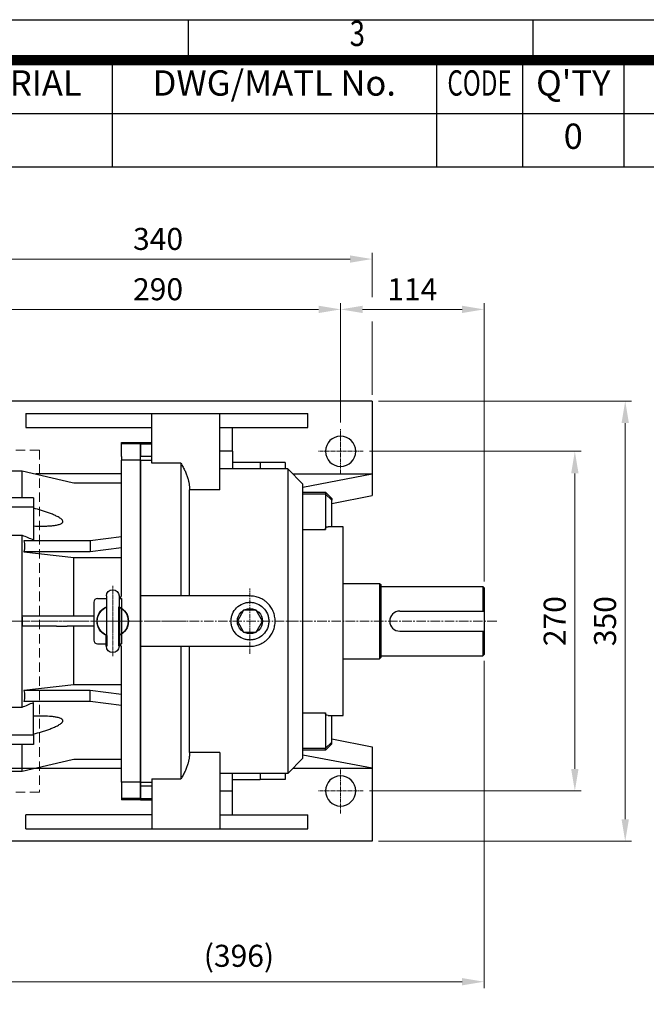
# Model space of a CAD drawing. Units: millimetres. Extents: x 1221 to 2653, y 14 to 2131.
# Drawn here: x 1666 to 2164, y 1348 to 2131 of the extents above; entities that cross this region are included whole.
import ezdxf
from ezdxf.enums import TextEntityAlignment as Align

# ---------------------------------------------------------------- set-up
doc = ezdxf.new("R2010")
doc.units = ezdxf.units.MM
for name, pattern in [('CENTER2', [1.125, 0.75, -0.125, 0.125, -0.125]), ('CENTERX2', [20.32, 12.7, -2.54, 2.54, -2.54]), ('HIDDEN2', [0.1875, 0.125, -0.0625])]:
    doc.linetypes.add(name, pattern=pattern)
doc.layers.get('0').update_dxf_attribs({"linetype": 'CONTINUOUS', "lineweight": 30})
doc.layers.get('DEFPOINTS').update_dxf_attribs({"linetype": 'CONTINUOUS'})
for name, color, linetype, lineweight in [('AM_0', 7, 'CONTINUOUS', 50), ('C', 1, 'CENTER2', 9), ('D', 7, 'CONTINUOUS', 9), ('H', 4, 'HIDDEN2', 15), ('O', 3, 'CONTINUOUS', 30)]:
    doc.layers.add(name, color=color, linetype=linetype, lineweight=lineweight)
doc.styles.add('ROMANS', font='romans.shx', dxfattribs={"width": 0.7, "height": 3.5, "bigfont": 'whgtxt.shx'})
doc.styles.get("Standard").update_dxf_attribs({"font": 'romans.shx', "width": 0.8, "bigfont": 'whgtxt.shx'})
doc.dimstyles.get("Standard").update_dxf_attribs({"dimtxt": 3.5, "dimasz": 3.5, "dimexe": 1, "dimexo": 1, "dimgap": 1, "dimtad": 1, "dimdec": 3, "dimdsep": 46, "dimtxsty": 'Standard', "dimcen": 0, "dimclrd": 256, "dimclre": 256, "dimclrt": 256, "dimadec": 3, "dimazin": 2, "dimtp": 0.1, "dimtm": 0.1, "dimtfac": 0.71, "dimtdec": 3, "dimtmove": 0, "dimatfit": 3, "dimfxl": 0, "dimlwd": -1, "dimlwe": -1, "dimarcsym": 0})

# ---------------------------------------------------------------- blocks, each defined once
blk = doc.blocks.new('*S166')
at = {"color": 7, "linetype": 'Continuous'}
for p, q in [((1252.71, 2098.95), (2621.21, 2098.95)), ((1252.71, 2014.27), (2621.21, 2014.27))]:
    blk.add_line(p, q, dxfattribs=at)
at = {"color": 1, "linetype": 'Continuous'}
for p, q in [((1739.73, 2098.95), (1739.73, 2056.61)), ((1997.33, 2098.95), (1997.33, 2056.61)), ((2065.76, 2098.95), (2065.76, 2056.61)), ((2146.26, 2098.95), (2146.26, 2056.61)), ((1252.71, 2056.61), (2621.21, 2056.61)), ((1739.73, 2056.61), (1739.73, 2014.27)), ((1997.33, 2056.61), (1997.33, 2014.27)), ((2065.76, 2056.61), (2065.76, 2014.27)), ((2146.26, 2056.61), (2146.26, 2014.27))]:
    blk.add_line(p, q, dxfattribs=at)
at = {"color": 7, "attachment_point": 2}
for s, insert, char_height in [('MATERIAL', (1651.18, 2090.9), 20.125), ('DWG/MATL No.', (1868.53, 2090.9), 20.125), ('\\W0.700000;CODE', (2031.55, 2090.9), 20.125), ("Q'TY", (2106.01, 2090.9), 20.125), ('0', (2106.01, 2048.56), 20.12)]:
    blk.add_mtext(s, dxfattribs=dict(at, insert=insert, char_height=char_height))
blk = doc.blocks.new('*D152')
at = {"layer": 'D', "transparency": 16777216}
for p, q in [((2035.19, 1621.5), (2035.19, 1361.34)), ((1639.39, 1422.82), (1639.39, 1361.34)), ((1656.89, 1366.34), (2017.69, 1366.34))]:
    blk.add_line(p, q, dxfattribs=at)
for points in [[(1656.89, 1369.26), (1656.89, 1363.43), (1639.39, 1366.34)], [(2017.69, 1369.26), (2017.69, 1363.43), (2035.19, 1366.34)]]:
    blk.add_solid(points, dxfattribs=at)
at = {"layer": 'DEFPOINTS', "color": 0, "transparency": 16777216}
for p in [(2035.19, 1626.5), (1639.39, 1427.82), (2035.19, 1366.34)]:
    blk.add_point(p, dxfattribs=at)
at = {"layer": 'D', "transparency": 16777216, "insert": (1840.44, 1384.68), "char_height": 17.5, "attachment_point": 5}
blk.add_mtext('(396)', dxfattribs=at)
blk = doc.blocks.new('*D153')
at = {"layer": 'D', "transparency": 16777216}
for p, q in [((1631.19, 1811), (1631.19, 1905.85)), ((1921.19, 1811), (1921.19, 1905.85)), ((1648.69, 1900.85), (1903.69, 1900.85))]:
    blk.add_line(p, q, dxfattribs=at)
for points in [[(1648.69, 1903.76), (1648.69, 1897.93), (1631.19, 1900.85)], [(1903.69, 1903.76), (1903.69, 1897.93), (1921.19, 1900.85)]]:
    blk.add_solid(points, dxfattribs=at)
at = {"layer": 'DEFPOINTS', "color": 0, "transparency": 16777216}
for p in [(1921.19, 1900.85), (1631.19, 1806), (1921.19, 1806)]:
    blk.add_point(p, dxfattribs=at)
at = {"layer": 'D', "transparency": 16777216, "insert": (1776.19, 1914.6), "char_height": 17.5, "attachment_point": 5}
blk.add_mtext('290', dxfattribs=at)
blk = doc.blocks.new('*D154')
at = {"layer": 'D', "transparency": 16777216}
for p, q in [((1921.19, 1811), (1921.19, 1905.85)), ((2035.19, 1684.5), (2035.19, 1905.85)), ((1938.69, 1900.85), (2017.69, 1900.85))]:
    blk.add_line(p, q, dxfattribs=at)
for points in [[(1938.69, 1903.76), (1938.69, 1897.93), (1921.19, 1900.85)], [(2017.69, 1903.76), (2017.69, 1897.93), (2035.19, 1900.85)]]:
    blk.add_solid(points, dxfattribs=at)
at = {"layer": 'DEFPOINTS', "color": 0, "transparency": 16777216}
for p in [(2035.19, 1900.85), (1921.19, 1806), (2035.19, 1679.5)]:
    blk.add_point(p, dxfattribs=at)
at = {"layer": 'D', "transparency": 16777216, "insert": (1978.19, 1914.6), "char_height": 17.5, "attachment_point": 5}
blk.add_mtext('114', dxfattribs=at)
blk = doc.blocks.new('*D155')
at = {"layer": 'D', "transparency": 16777216}
for p, q in [((1606.19, 1833), (1606.19, 1945.85)), ((1946.19, 1910.49), (1946.19, 1945.85)), ((1623.69, 1940.85), (1928.69, 1940.85)), ((1946.19, 1833), (1946.19, 1891.2))]:
    blk.add_line(p, q, dxfattribs=at)
for points in [[(1623.69, 1943.76), (1623.69, 1937.93), (1606.19, 1940.85)], [(1928.69, 1943.76), (1928.69, 1937.93), (1946.19, 1940.85)]]:
    blk.add_solid(points, dxfattribs=at)
at = {"layer": 'DEFPOINTS', "color": 0, "transparency": 16777216}
for p in [(1946.19, 1940.85), (1606.19, 1828), (1946.19, 1828)]:
    blk.add_point(p, dxfattribs=at)
at = {"layer": 'D', "transparency": 16777216, "insert": (1776.19, 1954.6), "char_height": 17.5, "attachment_point": 5}
blk.add_mtext('340', dxfattribs=at)
blk = doc.blocks.new('*D156')
at = {"layer": 'D', "transparency": 16777216}
for p, q in [((1944.19, 1788), (2112.28, 1788)), ((2107.28, 1770.5), (2107.28, 1535.5)), ((1944.19, 1518), (2112.28, 1518))]:
    blk.add_line(p, q, dxfattribs=at)
for points in [[(2104.36, 1770.5), (2110.2, 1770.5), (2107.28, 1788)], [(2104.36, 1535.5), (2110.2, 1535.5), (2107.28, 1518)]]:
    blk.add_solid(points, dxfattribs=at)
at = {"layer": 'DEFPOINTS', "color": 0, "transparency": 16777216}
for p in [(1939.19, 1788), (1939.19, 1518), (2107.28, 1518)]:
    blk.add_point(p, dxfattribs=at)
at = {"layer": 'D', "transparency": 16777216, "insert": (2093.53, 1653), "char_height": 17.5, "attachment_point": 5, "rotation": 90}
blk.add_mtext('270', dxfattribs=at)
blk = doc.blocks.new('*D157')
at = {"layer": 'D', "transparency": 16777216}
for p, q in [((1951.19, 1828), (2152.28, 1828)), ((2147.28, 1810.5), (2147.28, 1495.5)), ((1951.19, 1478), (2152.28, 1478))]:
    blk.add_line(p, q, dxfattribs=at)
for points in [[(2144.36, 1810.5), (2150.2, 1810.5), (2147.28, 1828)], [(2144.36, 1495.5), (2150.2, 1495.5), (2147.28, 1478)]]:
    blk.add_solid(points, dxfattribs=at)
at = {"layer": 'DEFPOINTS', "color": 0, "transparency": 16777216}
for p in [(1946.19, 1828), (1946.19, 1478), (2147.28, 1478)]:
    blk.add_point(p, dxfattribs=at)
at = {"layer": 'D', "transparency": 16777216, "insert": (2133.53, 1653), "char_height": 17.5, "attachment_point": 5, "rotation": 90}
blk.add_mtext('350', dxfattribs=at)
blk = doc.blocks.new('SW_CENTERMARKSYMBOL_2')
at = {"layer": 'C', "color": 0, "linetype": 'CENTERX2', "lineweight": 18}
for p, q in [((0, 5), (0, 68.46)), ((-5, 0), (-7.6, 0)), ((0, 0), (-2.5, 0)), ((0, 0), (0, 2.5)), ((0, 0), (0, -2.5)), ((0, 0), (2.5, 0)), ((5, 0), (7.6, 0)), ((0, -5), (0, -90.85))]:
    blk.add_line(p, q, dxfattribs=at)
blk = doc.blocks.new('EFAF')
at = {"layer": 'AM_0'}
for p, q in [((3778.13, 1036.47), (3778.13, 1013.56)), ((3768.13, 1005.02), (3768.13, 1013.56)), ((3778.13, 1005.02), (3778.13, 1013.56))]:
    blk.add_line(p, q, dxfattribs=at)
at = {"layer": 'C'}
for p, q in [((3773.13, 1053.02), (3773.13, 997.02)), ((3788.63, 1025.02), (3757.63, 1025.02))]:
    blk.add_line(p, q, dxfattribs=at)
at = {"layer": 'O'}
for p, q in [((3780.13, 1167.02), (3795.13, 1167.02)), ((3780.13, 1166.02), (3780.13, 1167.02)), ((3795.13, 1166.02), (3795.13, 1167.02)), ((3795.13, 1166.02), (3780.13, 1166.02)), ((3780.13, 1155.97), (3780.13, 1166.02)), ((3795.13, 1155.97), (3795.13, 1166.02)), ((3780.13, 1155.97), (3780.13, 1153.02)), ((3780.13, 1046.02), (3780.13, 1153.02)), ((3795.13, 1153.02), (3780.13, 1153.02)), ((3795.13, 1153.02), (3795.13, 1155.97)), ((3795.13, 897.02), (3795.13, 1153.02)), ((3689.13, 1144.52), (3701.13, 1144.52)), ((3689.13, 1123.02), (3689.13, 1144.52)), ((3701.13, 1144.52), (3741.02, 1135.27)), ((3701.13, 1123.02), (3701.13, 1144.52)), ((3743.27, 1135.02), (3780.13, 1135.02)), ((3710.13, 1123.02), (3689.13, 1123.02)), ((3689.13, 1123.02), (3689.13, 1115.67)), ((3710.13, 1123.02), (3710.13, 1115.67)), ((3710.13, 1115.67), (3689.13, 1115.67)), ((3689.13, 1115.67), (3689.13, 1093.4)), ((3710.13, 1115.67), (3710.13, 1089.68)), ((3689.13, 1093.4), (3701.13, 1093.4)), ((3689.13, 956.63), (3689.13, 1093.4)), ((3701.13, 1029.02), (3701.13, 1093.4)), ((3755.13, 1088.88), (3702.57, 1088.88)), ((3780.13, 1091.98), (3755.13, 1088.88)), ((3755.13, 1088.88), (3755.13, 1080.22)), ((3780.13, 1083.31), (3755.13, 1080.22)), ((3702.57, 1080.22), (3742.13, 1075.63)), ((3755.13, 1080.22), (3702.57, 1080.22)), ((3742.13, 1029.02), (3742.13, 1075.63)), ((3742.13, 1075.63), (3780.13, 1075.63)), ((3761.13, 1043.02), (3768.13, 1043.02)), ((3768.13, 1045.02), (3768.13, 1005.02)), ((3768.13, 1045.02), (3768.13, 1036.47)), ((3778.13, 1045.02), (3778.13, 1005.02)), ((3778.13, 1045.02), (3778.13, 1036.47)), ((3778.13, 1043.02), (3780.13, 1043.02)), ((3780.13, 1043.02), (3780.13, 1025.02)), ((3758.13, 1040.02), (3758.13, 1010.02)), ((3768.13, 1036.47), (3768.13, 1013.56)), ((3701.13, 1029.02), (3701.03, 1029.02)), ((3701.13, 1025.02), (3701.13, 1029.02)), ((3728.43, 1029.02), (3701.13, 1029.02)), ((3737.03, 1029.02), (3728.43, 1029.02)), ((3758.13, 1029.02), (3737.03, 1029.02)), ((3701.13, 1021.02), (3701.03, 1021.02)), ((3701.13, 1021.02), (3701.13, 1025.02)), ((3728.43, 1021.02), (3701.13, 1021.02)), ((3701.13, 956.63), (3701.13, 1021.02)), ((3728.43, 1021.02), (3737.03, 1021.02)), ((3758.13, 1021.02), (3737.03, 1021.02)), ((3742.13, 974.4), (3742.13, 1021.02)), ((3780.13, 1025.02), (3780.13, 1007.02)), ((3761.13, 1007.02), (3768.13, 1007.02)), ((3778.13, 1007.02), (3780.13, 1007.02)), ((3780.13, 897.02), (3780.13, 1004.02)), ((3742.13, 974.4), (3702.57, 969.81)), ((3780.13, 974.4), (3742.13, 974.4)), ((3755.13, 969.81), (3702.57, 969.81)), ((3755.13, 961.15), (3755.13, 969.81)), ((3780.13, 966.72), (3755.13, 969.81)), ((3689.13, 956.63), (3701.13, 956.63)), ((3689.13, 934.36), (3689.13, 956.63)), ((3755.13, 961.15), (3702.57, 961.15)), ((3710.13, 934.36), (3710.13, 960.35)), ((3780.13, 958.05), (3755.13, 961.15)), ((3710.13, 934.36), (3689.13, 934.36)), ((3689.13, 934.36), (3689.13, 927.02)), ((3710.13, 934.36), (3710.13, 927.02)), ((3710.13, 927.02), (3689.13, 927.02)), ((3689.13, 905.52), (3689.13, 927.02)), ((3701.13, 905.52), (3701.13, 927.02)), ((3741.02, 914.76), (3701.13, 905.52)), ((3780.13, 915.02), (3743.27, 915.02)), ((3701.13, 905.52), (3689.13, 905.52)), ((3795.13, 897.02), (3780.13, 897.02)), ((3780.13, 897.02), (3780.13, 894.06)), ((3780.13, 894.06), (3780.13, 884.02)), ((3795.13, 894.06), (3795.13, 897.02)), ((3795.13, 894.06), (3795.13, 884.02)), ((3795.13, 884.02), (3780.13, 884.02)), ((3780.13, 884.02), (3780.13, 883.02)), ((3795.13, 883.02), (3780.13, 883.02)), ((3795.13, 884.02), (3795.13, 883.02))]:
    blk.add_line(p, q, dxfattribs=at)
for centre, radius, start, end in [((3743.27, 1145.02), 10, 256.95436, 270), ((3761.13, 1040.02), 3, 90, 180), ((3761.13, 1010.02), 3, 180, 270), ((3743.27, 905.02), 10, 90, 103.04564)]:
    blk.add_arc(centre, radius, start, end, dxfattribs=at)
at = {"layer": 'O', "extrusion": (0, 0, -1)}
for centre, radius, start, end in [((-3773.13, 1045.02), 5, 0, 180), ((-3773.13, 1025.02), 12.5, 293.57818, 66.42182), ((-3773.13, 1025.02), 12.25, 294.08951, 65.91049), ((-3773.13, 1025.02), 12.5, 113.57818, 246.42182), ((-3773.13, 1025.02), 12.25, 114.08951, 245.91049), ((-3773.13, 1005.02), 5, 180, 360)]:
    blk.add_arc(centre, radius, start, end, dxfattribs=at)
for start_param, end_param in [(6.249706, 6.283185), (0, 0.033479)]:
    blk.add_ellipse((3520.27, 1025.02), major_axis=(180.86, 0), ratio=0.660744, start_param=start_param, end_param=end_param, dxfattribs=at)
at = {"layer": 'O'}
for points, knots in [([(3710.13, 1100.67), (3712.31, 1100.59), (3714.48, 1100.54), (3717.72, 1100.55), (3718.79, 1100.57), (3720.93, 1100.64), (3722, 1100.69), (3724.11, 1100.83), (3725.16, 1100.92), (3727.22, 1101.18), (3728.24, 1101.34), (3729.72, 1101.67), (3730.2, 1101.79), (3731.13, 1102.09), (3731.58, 1102.26), (3732.2, 1102.57), (3732.4, 1102.68), (3732.76, 1102.93), (3732.93, 1103.07), (3733.21, 1103.37), (3733.32, 1103.54), (3733.44, 1103.81), (3733.46, 1103.91), (3733.5, 1104.1), (3733.5, 1104.2), (3733.48, 1104.5), (3733.42, 1104.71), (3733.22, 1105.12), (3733.09, 1105.31), (3732.78, 1105.69), (3732.6, 1105.87), (3732.22, 1106.22), (3732.02, 1106.39), (3731.39, 1106.86), (3730.94, 1107.16), (3730.01, 1107.71), (3729.52, 1107.98), (3728.04, 1108.73), (3727.03, 1109.19), (3724.99, 1110.04), (3723.96, 1110.44), (3720.83, 1111.59), (3718.71, 1112.29), (3714.44, 1113.61), (3712.29, 1114.22), (3710.13, 1114.8)], [0, 0, 0, 0, 0.125, 0.125, 0.1875, 0.1875, 0.25, 0.25, 0.3125, 0.3125, 0.375, 0.375, 0.40625, 0.40625, 0.4375, 0.4375, 0.453125, 0.453125, 0.46875, 0.46875, 0.484375, 0.484375, 0.492187, 0.492187, 0.5, 0.5, 0.515625, 0.515625, 0.53125, 0.53125, 0.546875, 0.546875, 0.5625, 0.5625, 0.59375, 0.59375, 0.625, 0.625, 0.6875, 0.6875, 0.75, 0.75, 0.875, 0.875, 1, 1, 1, 1]), ([(3778.13, 1043.19), (3778.18, 1043.21), (3778.23, 1043.22), (3778.47, 1043.32), (3778.64, 1043.41), (3778.96, 1043.63), (3779.12, 1043.76), (3779.39, 1044.04), (3779.52, 1044.19), (3779.74, 1044.52), (3779.83, 1044.69), (3779.98, 1045.05), (3780.03, 1045.24), (3780.11, 1045.62), (3780.13, 1045.82), (3780.13, 1046.02)], [0.2152016, 0.2152016, 0.2152016, 0.2152016, 0.25, 0.25, 0.375, 0.375, 0.5, 0.5, 0.625, 0.625, 0.75, 0.75, 0.875, 0.875, 1, 1, 1, 1]), ([(3780.13, 1004.02), (3780.13, 1004.21), (3780.11, 1004.41), (3780.04, 1004.79), (3779.98, 1004.98), (3779.83, 1005.34), (3779.74, 1005.51), (3779.52, 1005.84), (3779.4, 1005.99), (3779.12, 1006.27), (3778.97, 1006.39), (3778.64, 1006.61), (3778.47, 1006.71), (3778.23, 1006.8), (3778.18, 1006.82), (3778.13, 1006.84)], [0, 0, 0, 0, 0.125, 0.125, 0.25, 0.25, 0.375, 0.375, 0.5, 0.5, 0.625, 0.625, 0.75, 0.75, 0.7855858, 0.7855858, 0.7855858, 0.7855858]), ([(3710.13, 935.23), (3712.31, 935.82), (3714.48, 936.44), (3717.72, 937.43), (3718.79, 937.78), (3720.93, 938.49), (3722, 938.86), (3724.11, 939.64), (3725.16, 940.05), (3727.22, 940.93), (3728.24, 941.39), (3729.72, 942.16), (3730.2, 942.43), (3731.13, 943), (3731.58, 943.3), (3732.2, 943.79), (3732.4, 943.97), (3732.76, 944.32), (3732.93, 944.5), (3733.21, 944.89), (3733.32, 945.09), (3733.44, 945.4), (3733.46, 945.5), (3733.5, 945.71), (3733.5, 945.81), (3733.48, 946.1), (3733.42, 946.3), (3733.22, 946.64), (3733.09, 946.8), (3732.78, 947.09), (3732.6, 947.22), (3732.22, 947.45), (3732.02, 947.56), (3731.39, 947.85), (3730.94, 948.01), (3730.01, 948.29), (3729.52, 948.41), (3728.04, 948.72), (3727.03, 948.88), (3724.99, 949.12), (3723.96, 949.21), (3720.83, 949.42), (3718.71, 949.47), (3714.44, 949.49), (3712.29, 949.44), (3710.13, 949.36)], [0, 0, 0, 0, 0.125, 0.125, 0.1875, 0.1875, 0.25, 0.25, 0.3125, 0.3125, 0.375, 0.375, 0.40625, 0.40625, 0.4375, 0.4375, 0.453125, 0.453125, 0.46875, 0.46875, 0.484375, 0.484375, 0.492187, 0.492187, 0.5, 0.5, 0.515625, 0.515625, 0.53125, 0.53125, 0.546875, 0.546875, 0.5625, 0.5625, 0.59375, 0.59375, 0.625, 0.625, 0.6875, 0.6875, 0.75, 0.75, 0.875, 0.875, 1, 1, 1, 1])]:
    blk.add_open_spline(points, degree=3, knots=knots, dxfattribs=at)
for points in [[(3701.13, 1093.4), (3704.14, 1092.18), (3707.14, 1090.94), (3710.13, 1089.68)], [(3702.57, 1088.88), (3703.17, 1085.99), (3703.17, 1083.1), (3702.57, 1080.22)], [(3702.57, 969.81), (3703.17, 966.93), (3703.17, 964.04), (3702.57, 961.15)], [(3701.13, 956.63), (3704.14, 957.85), (3707.14, 959.09), (3710.13, 960.35)]]:
    blk.add_open_spline(points, degree=3, dxfattribs=at)
at = {"layer": 'C', "xscale": -1, "rotation": 270}
blk.add_blockref('SW_CENTERMARKSYMBOL_2', (3773.13, 1025.02), dxfattribs=at)

msp = doc.modelspace()

# ---------------------------------------------------------------- linework, layer by layer
at = {"color": 0}
msp.add_line((1220.5094, 2131.15), (2653.4094, 2131.15), dxfattribs=at)
msp.add_line((1220.5094, 2131.15), (2653.4094, 2131.15), dxfattribs=at)
for p, q in [((1800.1094, 2131.15), (1800.1094, 2099.2395)), ((2073.8094, 2131.15), (2073.8094, 2099.2395)), ((2653.4094, 2098.95), (1220.5094, 2098.95))]:
    msp.add_line(p, q)
at = {"color": 3, "const_width": 8.05}
msp.add_lwpolyline([(1252.7094, 45.621), (2621.2094, 45.621), (2621.2094, 2098.95), (1248.6844, 2098.95)], dxfattribs=at)
at = {"layer": 'C', "ltscale": 4}
for p, q in [((1921.1938, 1769.9995), (1921.1938, 1805.9995)), ((1939.1938, 1787.9995), (1903.1938, 1787.9995)), ((1921.1938, 1499.9995), (1921.1938, 1535.9995)), ((1939.1938, 1517.9995), (1903.1938, 1517.9995))]:
    msp.add_line(p, q, dxfattribs=at)
at = {"layer": 'C', "ltscale": 5}
msp.add_line((1849.1938, 1626.9995), (1849.1938, 1678.9995), dxfattribs=at)
at = {"layer": 'C', "ltscale": 10}
msp.add_line((2045.1938, 1652.9995), (1600.1938, 1652.9995), dxfattribs=at)
at = {"layer": 'H', "ltscale": 60}
for p, q in [((1681.8938, 1788.9995), (1461.8938, 1788.9995)), ((1681.8938, 1788.9995), (1681.8938, 1516.9995)), ((1681.8938, 1516.9995), (1461.8938, 1516.9995))]:
    msp.add_line(p, q, dxfattribs=at)
at = {"layer": 'O'}
for p, q in [((1946.1938, 1827.9995), (1606.1938, 1827.9995)), ((1946.1938, 1827.9995), (1946.1938, 1769.9995)), ((1671.1938, 1817.9995), (1771.1938, 1817.9995)), ((1671.1938, 1817.9995), (1671.1938, 1806.9995)), ((1771.1938, 1817.9995), (1825.1938, 1817.9995)), ((1771.1938, 1778.4773), (1771.1938, 1817.9995)), ((1825.1938, 1817.9995), (1895.1938, 1817.9995)), ((1825.1938, 1757.3323), (1825.1938, 1817.9995)), ((1895.1938, 1806.9995), (1895.1938, 1817.9995)), ((1671.1938, 1806.9995), (1771.1938, 1806.9995)), ((1825.1938, 1806.9995), (1895.1938, 1806.9995)), ((1835.1938, 1788.0419), (1835.1938, 1806.9995)), ((1762.1938, 1794.9995), (1762.1938, 1793.9996)), ((1762.1938, 1794.9986), (1771.1938, 1794.9986)), ((1762.1938, 1793.9995), (1771.1938, 1793.9995)), ((1762.1938, 1793.9995), (1762.1938, 1783.9541)), ((1835.1938, 1788.0419), (1825.1938, 1788.0419)), ((1835.1938, 1788.0419), (1835.1938, 1773.9995)), ((1762.1938, 1780.9995), (1762.1938, 1783.9541)), ((1771.1938, 1783.9541), (1762.1938, 1783.9541)), ((1762.1938, 1780.9995), (1771.1938, 1780.9995)), ((1762.1938, 1780.9995), (1762.1938, 1524.9995)), ((1794.1938, 1778.4773), (1771.1938, 1778.4773)), ((1794.1938, 1778.4773), (1794.1938, 1672.9995)), ((1857.1938, 1778.9995), (1835.1938, 1778.9995)), ((1877.1938, 1778.9995), (1857.1938, 1778.9995)), ((1857.1938, 1778.9995), (1857.1938, 1773.9995)), ((1877.1938, 1778.9997), (1877.1938, 1773.9987)), ((1747.1938, 1769.9995), (1678.9833, 1769.9995)), ((1879.1938, 1773.9995), (1825.1938, 1773.9995)), ((1879.1938, 1773.9995), (1879.1938, 1531.9995)), ((1879.1938, 1773.9995), (1891.1938, 1761.9995)), ((1883.1938, 1769.9995), (1946.1938, 1769.9995)), ((1891.1938, 1759.5345), (1946.1938, 1769.9995)), ((1946.1938, 1769.9995), (1946.1938, 1752.9995)), ((1891.1938, 1543.9995), (1891.1938, 1761.9995)), ((1825.1938, 1757.3323), (1801.1938, 1757.3323)), ((1801.1938, 1672.9995), (1801.1938, 1757.3323)), ((1891.1938, 1755.5413), (1909.1938, 1755.5413)), ((1909.1938, 1754.0582), (1891.1938, 1754.0582)), ((1909.1938, 1755.5419), (1909.1938, 1754.0582)), ((1914.1938, 1749.1956), (1909.1938, 1754.0582)), ((1909.1938, 1754.0582), (1909.1938, 1725.9389)), ((1914.1937, 1750.542), (1909.1941, 1755.5416)), ((1914.1938, 1746.4883), (1946.1938, 1752.9995)), ((1914.1938, 1750.5419), (1914.1938, 1749.1956)), ((1914.1938, 1727.9995), (1914.1938, 1749.1956)), ((1891.1938, 1725.9389), (1909.1938, 1725.9389)), ((1923.1938, 1727.9995), (1911.2544, 1727.9995)), ((1923.1938, 1577.9995), (1923.1938, 1727.9995)), ((1923.1938, 1682.9995), (1952.1938, 1682.9995)), ((1952.1938, 1682.9995), (1953.1938, 1681.9995)), ((1952.1938, 1682.9995), (1952.1938, 1622.9995)), ((1953.1938, 1681.9995), (1953.1938, 1623.9995)), ((1953.1938, 1680.4995), (2034.1938, 1680.4995)), ((2035.1938, 1679.4995), (2034.1938, 1680.4995)), ((2034.1938, 1680.4995), (2034.1938, 1660.9995)), ((2035.1938, 1679.4995), (2035.1938, 1626.4995)), ((1849.1938, 1672.9995), (1762.1938, 1672.9995)), ((1968.1938, 1660.9995), (2035.1938, 1660.9995)), ((1968.1938, 1644.9995), (2035.1938, 1644.9995)), ((2034.1938, 1644.9995), (2034.1938, 1625.4995)), ((1762.1938, 1632.9995), (1849.1938, 1632.9995)), ((1794.1938, 1632.9995), (1794.1938, 1527.5218)), ((1801.1938, 1548.6667), (1801.1938, 1632.9995)), ((1923.1938, 1622.9995), (1952.1938, 1622.9995)), ((1953.1938, 1623.9995), (1952.1938, 1622.9995)), ((1953.1938, 1625.4995), (2034.1938, 1625.4995)), ((2035.1938, 1626.4995), (2034.1938, 1625.4995)), ((1891.1938, 1580.0602), (1909.1938, 1580.0602)), ((1909.1938, 1580.0602), (1909.1938, 1551.9408)), ((1911.2544, 1577.9995), (1923.1938, 1577.9995)), ((1914.1938, 1556.8035), (1914.1938, 1577.9995)), ((1914.1938, 1559.5107), (1946.1938, 1552.9995)), ((1891.1938, 1551.9408), (1909.1938, 1551.9408)), ((1909.1938, 1550.4574), (1891.1938, 1550.4574)), ((1914.1938, 1556.8035), (1909.1938, 1551.9408)), ((1909.1938, 1550.4572), (1909.1938, 1551.9408)), ((1909.1939, 1550.4573), (1914.1935, 1555.4568)), ((1914.1938, 1555.4572), (1914.1938, 1556.8035)), ((1946.1938, 1552.9995), (1946.1938, 1535.9995)), ((1825.1938, 1548.6667), (1801.1938, 1548.6667)), ((1825.1938, 1548.6667), (1825.1938, 1487.9995)), ((1879.1938, 1531.9995), (1891.1938, 1543.9995)), ((1946.1938, 1535.9995), (1891.1938, 1546.4646)), ((1643.8799, 1535.9995), (1747.1938, 1535.9995)), ((1883.1936, 1535.9995), (1946.1938, 1535.9995)), ((1946.1938, 1535.9995), (1946.1938, 1477.9995)), ((1771.1938, 1527.5218), (1794.1938, 1527.5218)), ((1771.1938, 1527.5218), (1771.1938, 1487.9995)), ((1879.1938, 1531.9995), (1825.1938, 1531.9995)), ((1835.1938, 1517.9572), (1835.1938, 1531.9995)), ((1835.1938, 1526.9995), (1857.1938, 1526.9995)), ((1857.1938, 1531.9995), (1857.1938, 1526.9995)), ((1877.1938, 1526.9995), (1857.1938, 1526.9995)), ((1877.1938, 1532), (1877.1938, 1526.9989)), ((1762.1938, 1524.9995), (1762.1938, 1522.045)), ((1762.1938, 1524.9995), (1771.1938, 1524.9995)), ((1762.1938, 1522.045), (1771.1938, 1522.045)), ((1762.1938, 1511.9995), (1762.1938, 1522.045)), ((1762.1938, 1510.9995), (1762.1938, 1511.9996)), ((1762.1938, 1511.9995), (1771.1938, 1511.9995)), ((1762.1938, 1510.9995), (1771.1938, 1510.9995)), ((1835.1938, 1517.9581), (1825.1938, 1517.9581)), ((1835.1938, 1498.9995), (1835.1938, 1517.9572)), ((1671.1938, 1487.9995), (1671.1938, 1498.9995)), ((1771.1938, 1498.9995), (1671.1938, 1498.9995)), ((1825.1938, 1498.9995), (1895.1938, 1498.9995)), ((1895.1938, 1487.9995), (1895.1938, 1498.9995)), ((1671.1938, 1487.9995), (1771.1938, 1487.9995)), ((1771.1938, 1487.9995), (1825.1938, 1487.9995)), ((1825.1938, 1487.9995), (1895.1938, 1487.9995)), ((1946.1938, 1477.9995), (1639.3938, 1477.9995))]:
    msp.add_line(p, q, dxfattribs=at)
msp.add_lwpolyline([(1844.1938, 1661.6598), (1839.1938, 1652.9995), (1844.1938, 1644.3393), (1854.1938, 1644.3393), (1859.1938, 1652.9995), (1854.1938, 1661.6598)], close=True, dxfattribs=at)
at = {"layer": 'O', "extrusion": (7.67181e-47, -4.69763e-63, -1)}
for centre in [(-1921.1938, 1787.9995), (-1921.1938, 1517.9995)]:
    msp.add_circle(centre, 12, dxfattribs=at)
at = {"layer": 'O'}
msp.add_circle((1849.1938, 1652.9995), 10, dxfattribs=at)
msp.add_arc((1968.1938, 1652.9995), 8, 90, 270, dxfattribs=at)
at = {"layer": 'O', "extrusion": (0, 0, -1)}
for major_axis, start_param, end_param in [((-74.4831, 74.4831), 6.16570802, 6.4006626), ((74.4831, 74.4831), 3.02411536, 3.25906994)]:
    msp.add_ellipse((1984.1938, 1652.9995), major_axis=major_axis, ratio=0.11802072, start_param=start_param, end_param=end_param, dxfattribs=at)
at = {"layer": 'O'}
for points, weights in [([(1794.1938, 1778.4773), (1801.1938, 1767.6076), (1801.1938, 1757.3323)], [1.0562248996, 1.0867768595, 1.0867768595]), ([(1801.1938, 1548.6667), (1801.1938, 1538.3915), (1794.1938, 1527.5218)], [1.0867768595, 1.0867768595, 1.0562248996])]:
    msp.add_rational_spline(points, weights, degree=2, dxfattribs=at)
for points, knots in [([(1849.1938, 1637.9995), (1848.2512, 1637.9995), (1847.2766, 1638.0898), (1845.3385, 1638.4698), (1844.375, 1638.7595), (1841.6036, 1639.908), (1839.918, 1641.0621), (1837.2564, 1643.7237), (1836.1023, 1645.4093), (1834.9538, 1648.1807), (1834.6641, 1649.1442), (1834.2841, 1651.0823), (1834.1938, 1652.0569), (1834.1938, 1653.9422), (1834.2841, 1654.9167), (1834.6641, 1656.8548), (1834.9538, 1657.8184), (1836.1023, 1660.5898), (1837.2564, 1662.2753), (1839.918, 1664.9369), (1841.6036, 1666.091), (1844.375, 1667.2396), (1845.3385, 1667.5292), (1847.2766, 1667.9092), (1848.2512, 1667.9995), (1849.1938, 1667.9995)], [0, 0, 0, 0, 0.0028279503, 0.0028279503, 0.0056559006, 0.0056559006, 0.0113118011, 0.0113118011, 0.0169676652, 0.0169676652, 0.0197955973, 0.0197955973, 0.0226235293, 0.0226235293, 0.0254514614, 0.0254514614, 0.0282793935, 0.0282793935, 0.0339352576, 0.0339352576, 0.0395911581, 0.0395911581, 0.0424191084, 0.0424191084, 0.0452470587, 0.0452470587, 0.0452470587, 0.0452470587]), ([(1849.1938, 1632.9995), (1850.4517, 1632.9995), (1851.7518, 1633.1201), (1854.3368, 1633.6273), (1855.6216, 1634.0137), (1858.0848, 1635.0349), (1859.2651, 1635.6704), (1860.6562, 1636.6061), (1860.9495, 1636.8152), (1861.2354, 1637.0308), (1861.9898, 1637.5996), (1862.693, 1638.2144), (1864.2226, 1639.7441), (1865.0551, 1640.7459), (1866.5229, 1642.9282), (1867.1585, 1644.1085), (1868.1796, 1646.5717), (1868.5661, 1647.8566), (1869.0732, 1650.4416), (1869.1938, 1651.7417), (1869.1938, 1654.2573), (1869.0732, 1655.5575), (1868.5661, 1658.1425), (1868.1796, 1659.4273), (1867.1585, 1661.8905), (1866.5229, 1663.0708), (1865.0551, 1665.2531), (1864.2226, 1666.255), (1862.693, 1667.7846), (1861.9898, 1668.3994), (1861.2354, 1668.9682), (1860.9495, 1669.1839), (1860.6562, 1669.393), (1859.2651, 1670.3286), (1858.0848, 1670.9642), (1855.6216, 1671.9853), (1854.3368, 1672.3718), (1851.7518, 1672.8789), (1850.4517, 1672.9995), (1849.1938, 1672.9995)], [0, 0, 0, 0, 0.0037735559, 0.0037735559, 0.0075471118, 0.0075471118, 0.0113206677, 0.0113206677, 0.012357963, 0.012357963, 0.012357963, 0.0150941934, 0.0150941934, 0.01886763, 0.01886763, 0.0226410666, 0.0226410666, 0.0264145032, 0.0264145032, 0.0301879398, 0.0301879398, 0.0339613764, 0.0339613764, 0.037734813, 0.037734813, 0.0415082496, 0.0415082496, 0.0452816862, 0.0452816862, 0.0480179165, 0.0480179165, 0.0480179165, 0.0490552119, 0.0490552119, 0.0528287678, 0.0528287678, 0.0566023237, 0.0566023237, 0.0603758796, 0.0603758796, 0.0603758796, 0.0603758796]), ([(1849.1938, 1667.9995), (1850.1365, 1667.9995), (1851.111, 1667.9092), (1853.0491, 1667.5292), (1854.0127, 1667.2396), (1856.7841, 1666.091), (1858.4696, 1664.9369), (1861.1312, 1662.2753), (1862.2853, 1660.5898), (1863.4339, 1657.8184), (1863.7235, 1656.8548), (1864.1035, 1654.9167), (1864.1938, 1653.9422), (1864.1938, 1652.0569), (1864.1035, 1651.0823), (1863.7235, 1649.1442), (1863.4339, 1648.1807), (1862.2853, 1645.4093), (1861.1312, 1643.7237), (1858.4696, 1641.0621), (1856.7841, 1639.908), (1854.0127, 1638.7595), (1853.0491, 1638.4698), (1851.111, 1638.0898), (1850.1365, 1637.9995), (1849.1938, 1637.9995)], [0.0452470587, 0.0452470587, 0.0452470587, 0.0452470587, 0.048075009, 0.048075009, 0.0509029592, 0.0509029592, 0.0565588598, 0.0565588598, 0.0622147239, 0.0622147239, 0.065042656, 0.065042656, 0.067870588, 0.067870588, 0.0706985201, 0.0706985201, 0.0735264522, 0.0735264522, 0.0791823163, 0.0791823163, 0.0848382168, 0.0848382168, 0.0876661671, 0.0876661671, 0.0904941174, 0.0904941174, 0.0904941174, 0.0904941174])]:
    msp.add_open_spline(points, degree=3, knots=knots, dxfattribs=at)

# ---------------------------------------------------------------- block references
msp.add_blockref('*S166', (0, 0))
at = {"layer": 'D'}
msp.add_blockref('EFAF', (-2032.9356, 627.9845), dxfattribs=at)

# ---------------------------------------------------------------- texts
at = {"style": 'ROMANS', "width": 0.8}
msp.add_text('3', height=20.125, dxfattribs=at).set_placement((1934.4889, 2117.6511), align=Align.MIDDLE)

# ---------------------------------------------------------------- dimensions: what is measured, and where the dimension line sits
at = {"layer": 'D'}
for base, p1, p2, picture, middle in [((1946.1938, 1940.846), (1606.1938, 1827.9995), (1946.1938, 1827.9995), '*D155', (1776.1938, 1940.846)), ((1921.1938, 1900.846), (1631.1938, 1805.9995), (1921.1938, 1805.9995), '*D153', (1776.1938, 1900.846)), ((2035.1938, 1900.846), (1921.1938, 1805.9995), (2035.1938, 1679.4995), '*D154', (1978.1938, 1900.846))]:
    dim = msp.add_linear_dim(base=base, p1=p1, p2=p2, dimstyle='Standard', override={"dimscale": 5}, dxfattribs=at)
    dim.commit()
    dim.dimension.update_dxf_attribs({"geometry": picture, "text_midpoint": middle, "dimtype": 160})
for base, p1, p2, picture, middle in [((2147.2787, 1477.9995), (1946.1938, 1827.9995), (1946.1938, 1477.9995), '*D157', (2147.2787, 1652.9995)), ((2107.2787, 1517.9995), (1939.1938, 1787.9995), (1939.1938, 1517.9995), '*D156', (2107.2787, 1652.9995))]:
    dim = msp.add_linear_dim(base=base, p1=p1, p2=p2, angle=90, dimstyle='Standard', override={"dimscale": 5}, dxfattribs=at)
    dim.commit()
    dim.dimension.update_dxf_attribs({"geometry": picture, "text_midpoint": middle, "dimtype": 160})
dim = msp.add_linear_dim(base=(2035.1938, 1366.3441), p1=(1639.3938, 1427.816), p2=(2035.1938, 1626.4995), text='(<>)', dimstyle='Standard', override={"dimscale": 5, "dimdec": 0}, dxfattribs=at)
dim.commit()
dim.dimension.update_dxf_attribs({"geometry": '*D152', "text_midpoint": (1840.4438, 1366.3441), "dimtype": 160})

doc.saveas('drawing.dxf')
